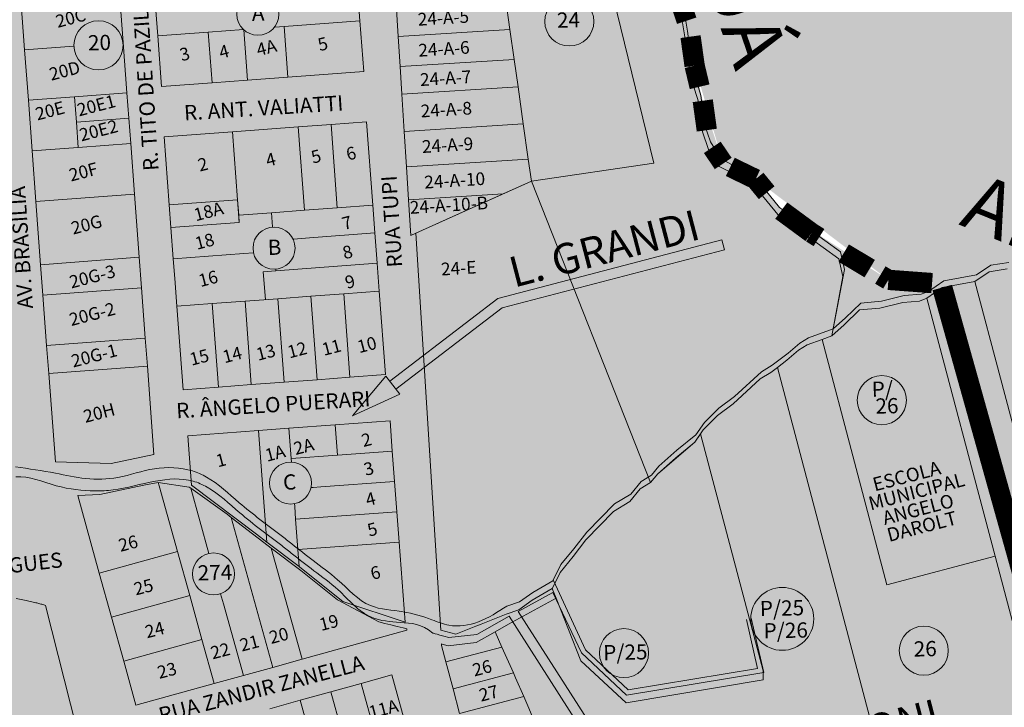
# Model space of a CAD drawing. Units: millimetres. Extents: x 2030 to 15711, y 1387 to 10000.
# Drawn here: x 10177 to 10565, y 6853 to 7124 of the extents above; entities that cross this region are included whole.
import ezdxf
from ezdxf.enums import TextEntityAlignment as Align
from ezdxf.lldxf.tags import DXFTag

# ---------------------------------------------------------------- set-up
doc = ezdxf.new("R2010")
doc.units = ezdxf.units.MM
doc.linetypes.add('CONTINUO', pattern=[0])
doc.linetypes.add('CONTÍNUO', pattern=[0])
for name, color, linetype in [('00 - DEMARCAÇÃO DE QUADRAS', 3, 'Continuous'), ('00 - DIVISÃO DE LOTES', 251, 'Continuous'), ('00 - HIDROGRAFIA', 172, 'Continuous'), ('00 - INDICADOR LOTEAMENTOS', 10, 'Continuous'), ('00 - INSTITUCIONAIS', 30, 'Continuous'), ('00 - NOMES LOTEAMENTOS', 2, 'Continuous'), ('00 - NÚMERO LOTES', 7, 'CONTÍNUO'), ('00 - PERÍMETROS BAIRROS E CIDADE', 30, 'Continuous'), ('00 - TEXTO RUAS', 7, 'Continuous'), ('CORES BAIRROS', 7, 'Continuous'), ('P-AREA_REFLORESTADA', 7, 'CONTINUO')]:
    doc.layers.add(name, color=color, linetype=linetype)
doc.layers.add('00 - TEXTO QUADRAS', color=4, linetype='CONTÍNUO', lineweight=18)
doc.styles.add('Arial', font='arial.ttf')
doc.styles.get("Standard").update_dxf_attribs({"font": 'arial.ttf'})
tags = doc.linetypes.add('Tracejado', pattern=[25, 15, -10]).pattern_tags.tags
tags[6:7] = [DXFTag(74, 4), DXFTag(75, 0), DXFTag(340, '0'), DXFTag(46, 1.0), DXFTag(50, 0.0), DXFTag(44, 0.0), DXFTag(45, 0.0)]
tags[4:5] = [DXFTag(74, 4), DXFTag(75, 0), DXFTag(340, '0'), DXFTag(46, 1.0), DXFTag(50, 0.0), DXFTag(44, 0.0), DXFTag(45, 0.0)]

msp = doc.modelspace()

# ---------------------------------------------------------------- hatches: boundary and pattern name
at = {"transparency": 33554534}
h = msp.add_hatch(color=51, dxfattribs=at)
h.dxf.hatch_style = 1
h.paths.add_polyline_path([(10359.74, 7357.89), (10347.65, 7364.81), (10347.49, 7400.58), (10346.35, 7421.02), (10338.33, 7437.88), (10330.68, 7444.65), (10328.92, 7457.6), (10335.1, 7468.32), (10351.4, 7489.64), (10372.17, 7529.05), (10369.27, 7554.78), (10130.44, 8250.63), (10099.57, 8242.28), (10079.8, 8369.55), (10048.11, 8472.35), (10001.16, 8590.76), (9449.79, 8194.72), (9195.31, 7932.61), (9144.85, 7846.45), (9100.82, 7701.47), (9025.47, 7516.43), (9031.06, 7484.94), (9029.11, 7453.17), (9018.25, 7394.96), (9013.76, 7336.34), (9009.47, 7290.48), (9016.79, 7255.87), (9032.03, 7213.57), (9030.66, 7191.63), (9040.72, 7153.12), (9037.21, 7117.11), (9067.41, 7121.78), (9143.45, 7126.04), (9191.42, 7114.77), (9287.78, 7142.16), (9320.25, 7141.19), (9358.64, 7128.01), (9375.47, 7111.41), (9381.19, 7087.39), (9389, 7072.58), (9408.13, 7039.8), (9408.74, 7028.74), (9452.98, 6998.45), (9462.65, 6972.48), (9475.36, 6955.85), (9460.7, 6938.42), (9459.87, 6881.87), (9485.83, 6855.61), (9495.19, 6832.85), (9518.17, 6812.47), (9549.36, 6798.23), (9601.51, 6768.01), (9704.85, 6686.36), (9688.01, 6668.78), (9658.04, 6670.65), (9653.51, 6666.94), (9641.61, 6639.39), (9642.94, 6615.72), (9647.28, 6603.01), (9659.58, 6590.23), (9679.45, 6592.18), (9706.42, 6606.41), (9729.53, 6606.52), (9744.6, 6597.6), (9765.08, 6604.8), (9754.84, 6633.89), (9765.96, 6663.99), (9782.45, 6659.74), (9796.42, 6631.79), (9804.07, 6634.62), (9811.83, 6658.8), (9829.85, 6649.36), (9834.85, 6626.86), (9836.6, 6609.94), (9883.29, 6580.3), (9887.92, 6592.51), (9892.18, 6601.59), (9898.6, 6598.58), (9921.78, 6501.96), (10628.36, 6706.28), (10536.84, 7020.58), (10519.61, 7021.86), (10477.36, 7049.16), (10467.23, 7061.56), (10454.46, 7067.74), (10446.39, 7092.48), (10443.18, 7106.31), (10438.54, 7128.56), (10434.89, 7141.38), (10425.47, 7165.11), (10411.66, 7199.96), (10377.91, 7243.23), (10368.45, 7292.49), (10368.89, 7332.65)])
at = {"layer": 'CORES BAIRROS', "transparency": 33554534}
h = msp.add_hatch(color=74, dxfattribs=at)
h.dxf.hatch_style = 1
h.paths.add_polyline_path([(11842.06, 8600.77), (11796.52, 8754.35), (11599.9, 8599.4), (11661.79, 8397.19), (11568.76, 8334.34), (11542.62, 8322.23), (11365.96, 8210.1), (11266.65, 8144.67), (11110.01, 8042.28), (10919.91, 7918.04), (10725.1, 7790.71), (10545.08, 7673.35), (10369.44, 7554.89), (10372.65, 7531.33), (10351.3, 7488.16), (10332.35, 7464.96), (10328.85, 7458.19), (10330.68, 7444.65), (10338.33, 7437.88), (10344.81, 7424.34), (10347.41, 7397.14), (10347.48, 7364.91), (10359.74, 7357.89), (10368.89, 7332.65), (10368.45, 7292.49), (10377.91, 7243.23), (10392.54, 7226.73), (10411.66, 7199.96), (10436.2, 7136.31), (10443.18, 7106.31), (10454.46, 7067.74), (10467.23, 7061.56), (10519.61, 7021.86), (10536.84, 7020.58), (10628.36, 6706.28), (11237.24, 6900.68), (11448.07, 7028.45), (12134.43, 7503.82), (12136.41, 7515.05)])

# ---------------------------------------------------------------- linework, layer by layer
at = {"layer": '00 - DEMARCAÇÃO DE QUADRAS', "lineweight": 5}
for p, q in [((10427.13, 7067.88), (10392.87, 7208.41)), ((10309.72, 7143.93), (10311.21, 7123.98)), ((10231.43, 7118.03), (10229.94, 7137.98)), ((10216.35, 7135.45), (10217.83, 7115.5)), ((10368.5, 7133.39), (10370.32, 7120.52)), ((10178.94, 7112.6), (10177.46, 7132.55)), ((10326.31, 7117.77), (10325.5, 7130.74)), ((10438.4, 7123.24), (10434.75, 7132.3)), ((10311.21, 7123.98), (10312.7, 7104.04)), ((10439.5, 7116.94), (10438.4, 7123.24)), ((10232.92, 7098.09), (10231.43, 7118.03)), ((10371.99, 7108.73), (10370.32, 7120.52)), ((10217.83, 7115.5), (10219.32, 7095.56)), ((10327.05, 7105.92), (10326.31, 7117.77)), ((10439.5, 7116.94), (10440.84, 7106.64)), ((10180.43, 7092.66), (10178.94, 7112.6)), ((10371.99, 7108.73), (10373.53, 7097.91)), ((10443.14, 7097.07), (10440.84, 7106.64)), ((10312.7, 7104.04), (10282.78, 7101.81)), ((10327.74, 7095.04), (10327.05, 7105.92)), ((10252.86, 7099.57), (10232.92, 7098.09)), ((10266.82, 7100.62), (10252.86, 7099.57)), ((10282.78, 7101.81), (10266.82, 7100.62)), ((10219.32, 7095.56), (10220.07, 7085.59)), ((10328.66, 7080.39), (10327.74, 7095.04)), ((10373.53, 7097.91), (10375.59, 7083.33)), ((10444.85, 7091.68), (10443.14, 7097.07)), ((10181.92, 7072.72), (10180.43, 7092.66)), ((10444.85, 7091.68), (10446.34, 7080.24)), ((10220.07, 7085.59), (10220.81, 7075.62)), ((10286.85, 7082.2), (10299.81, 7083.17)), ((10299.81, 7083.17), (10313.77, 7084.21)), ((10313.77, 7084.21), (10316.23, 7051.3)), ((10375.59, 7083.33), (10377.56, 7069.42)), ((10377.56, 7069.42), (10375.59, 7083.33)), ((10233.99, 7078.26), (10260.92, 7080.27)), ((10260.92, 7080.27), (10286.85, 7082.2)), ((10329.53, 7066.42), (10328.66, 7080.39)), ((10448.69, 7073.32), (10446.34, 7080.24)), ((10220.81, 7075.62), (10222.3, 7055.67)), ((10235.99, 7051.44), (10233.99, 7078.26)), ((10183.4, 7052.77), (10181.92, 7072.72)), ((10448.69, 7073.32), (10452.85, 7066.57)), ((10378.79, 7060.76), (10377.56, 7069.42)), ((10377.56, 7069.42), (10378.79, 7060.76)), ((10378.79, 7060.76), (10427.13, 7067.88)), ((10330.35, 7053.44), (10329.53, 7066.42)), ((10452.85, 7066.57), (10465.81, 7060.07)), ((10333.2, 7040.27), (10378.79, 7060.76)), ((10378.79, 7060.76), (10367.72, 7055.79)), ((10425.74, 6941.93), (10378.79, 7060.76)), ((10465.81, 7060.07), (10475.96, 7047.57)), ((10367.72, 7055.79), (10333.2, 7040.27)), ((10185.26, 7027.84), (10183.4, 7052.77)), ((10222.3, 7055.67), (10224.16, 7030.74)), ((10331.23, 7039.38), (10330.35, 7053.44)), ((10236.66, 7042.46), (10235.99, 7051.44)), ((10316.23, 7051.3), (10317.04, 7040.33)), ((10475.96, 7047.57), (10487.67, 7039.05)), ((10237.58, 7030.15), (10236.66, 7042.46)), ((10317.04, 7040.33), (10317.94, 7028.37)), ((10333.2, 7040.27), (10331.23, 7039.38)), ((10343.03, 6883.77), (10333.2, 7040.27)), ((10487.67, 7039.05), (10500.09, 7030.19)), ((10224.16, 7030.74), (10225.05, 7018.77)), ((10238.16, 7022.42), (10237.58, 7030.15)), ((10501.7, 7023.18), (10500.09, 7030.19)), ((10186.16, 7015.87), (10185.26, 7027.84)), ((10317.94, 7028.37), (10318.75, 7017.4)), ((10553.71, 7021.2), (10559.36, 7025.06)), ((10559.36, 7025.06), (10566.45, 7026.16)), ((10238.98, 7011.45), (10238.16, 7022.42)), ((10501.7, 7023.18), (10497.31, 6999.78)), ((10553.71, 7021.2), (10540.85, 7018.83)), ((10582.63, 6911.8), (10553.71, 7021.2)), ((10225.05, 7018.77), (10226.54, 6998.83)), ((10318.75, 7017.4), (10321.21, 6984.49)), ((10540.85, 7018.83), (10534.77, 7014.59)), ((10187.64, 6995.93), (10186.16, 7015.87)), ((10531.92, 7013.49), (10525.25, 7012.94)), ((10534.77, 7014.59), (10531.92, 7013.49)), ((10534.77, 7014.59), (10561.66, 6912.89)), ((10241.43, 6978.54), (10238.98, 7011.45)), ((10508.15, 7009.97), (10502.13, 7004.11)), ((10508.15, 7009.97), (10516.28, 7010.7)), ((10525.25, 7012.94), (10516.28, 7010.7)), ((10497.31, 6999.78), (10502.13, 7004.11)), ((10226.54, 6998.83), (10227.35, 6987.86)), ((10493.46, 6998.36), (10487.51, 6996.17)), ((10493.46, 6998.36), (10497.31, 6999.78)), ((10493.46, 6998.36), (10519.03, 6901.62)), ((10188.46, 6984.96), (10187.64, 6995.93)), ((10484.16, 6994.12), (10479.57, 6990.19)), ((10484.16, 6994.12), (10487.51, 6996.17)), ((10479.57, 6990.19), (10475.81, 6987.33)), ((10227.35, 6987.86), (10229.96, 6952.96)), ((10475.81, 6987.33), (10473.2, 6985.33)), ((10475.81, 6987.33), (10527.52, 6791.71)), ((10191.06, 6950.06), (10188.46, 6984.96)), ((10294.28, 6982.48), (10281.32, 6981.51)), ((10307.25, 6983.45), (10294.28, 6982.48)), ((10321.21, 6984.49), (10307.25, 6983.45)), ((10458.36, 6972.97), (10469.09, 6982.76)), ((10469.09, 6982.76), (10473.2, 6985.33)), ((10255.39, 6979.58), (10241.43, 6978.54)), ((10268.35, 6980.55), (10255.39, 6979.58)), ((10281.32, 6981.51), (10268.35, 6980.55)), ((10458.36, 6972.97), (10452.24, 6968.43)), ((10446.57, 6962.67), (10452.24, 6968.43)), ((10451.55, 6967.73), (10446.57, 6962.67)), ((10452.24, 6968.43), (10451.55, 6967.73)), ((10271.19, 6962.45), (10283.16, 6963.34)), ((10283.16, 6963.34), (10301.45, 6964.71)), ((10301.45, 6964.71), (10323.05, 6966.32)), ((10323.05, 6966.32), (10323.94, 6954.35)), ((10446.57, 6962.67), (10443.21, 6957.8)), ((10445.48, 6961.09), (10446.57, 6962.67)), ((10243.27, 6960.37), (10271.19, 6962.45)), ((10244.72, 6940.92), (10243.27, 6960.37)), ((10443.21, 6957.8), (10445.48, 6961.09)), ((10470.17, 6867.69), (10445.48, 6961.09)), ((10443.21, 6957.8), (10428.72, 6945.4)), ((10435.71, 6951.74), (10443.21, 6957.8)), ((10229.96, 6952.96), (10213.05, 6949.47)), ((10323.94, 6954.35), (10324.83, 6942.38)), ((10428.72, 6945.4), (10435.71, 6951.74)), ((10213.05, 6949.47), (10191.06, 6950.06)), ((10425.74, 6941.93), (10428.72, 6945.4)), ((10208.67, 6937.16), (10225.94, 6940.93)), ((10225.94, 6940.93), (10231.68, 6942)), ((10231.68, 6942), (10243.89, 6940.06)), ((10231.68, 6942), (10232.06, 6940.64)), ((10243.89, 6940.06), (10244.45, 6939.66)), ((10244.45, 6939.66), (10258.77, 6929.44)), ((10270.37, 6921.57), (10244.72, 6940.92)), ((10324.83, 6942.38), (10325.73, 6930.42)), ((10417.65, 6934.42), (10421.71, 6939.41)), ((10425.74, 6941.93), (10421.71, 6939.41)), ((10199.93, 6936.76), (10208.67, 6937.16)), ((10208.41, 6906.14), (10199.93, 6936.76)), ((10417.65, 6934.42), (10411.16, 6930.53)), ((10258.77, 6929.44), (10260.41, 6928.19)), ((10260.41, 6928.19), (10273.32, 6918.31)), ((10325.73, 6930.42), (10326.62, 6918.45)), ((10400.33, 6919.36), (10411.16, 6930.53)), ((10274.47, 6918.48), (10270.37, 6921.57)), ((10273.32, 6918.31), (10276.21, 6916.11)), ((10287.22, 6908.86), (10274.47, 6918.48)), ((10276.21, 6916.11), (10287.92, 6907.24)), ((10326.62, 6918.45), (10286.73, 6915.48)), ((10326.62, 6918.45), (10328.98, 6886.84)), ((10395.28, 6912.71), (10400.33, 6919.36)), ((10287.22, 6908.86), (10286.73, 6915.48)), ((10390.11, 6906.51), (10395.28, 6912.71)), ((10519.03, 6901.62), (10561.66, 6912.89)), ((10561.66, 6912.89), (10588.85, 6810.01)), ((10287.55, 6908.61), (10287.22, 6908.86)), ((10304.43, 6894.96), (10287.55, 6908.61)), ((10213.22, 6888.79), (10208.41, 6906.14)), ((10287.92, 6907.24), (10302.33, 6895.63)), ((10387.12, 6900.27), (10390.11, 6906.51)), ((10387.04, 6900.11), (10379.07, 6895.49)), ((10387.12, 6900.27), (10387.04, 6900.11)), ((10388.56, 6896.3), (10387.04, 6900.11)), ((10175.56, 6896.19), (10179.5, 6895.45)), ((10179.5, 6895.45), (10183.4, 6894.56)), ((10183.4, 6894.56), (10183.78, 6894.45)), ((10183.78, 6894.45), (10184.17, 6894.35)), ((10184.17, 6894.35), (10184.55, 6894.24)), ((10184.55, 6894.24), (10184.94, 6894.14)), ((10184.94, 6894.14), (10185.32, 6894.03)), ((10185.32, 6894.03), (10185.71, 6893.93)), ((10185.71, 6893.93), (10186.09, 6893.82)), ((10186.09, 6893.82), (10186.48, 6893.72)), ((10186.48, 6893.72), (10186.86, 6893.61)), ((10186.86, 6893.61), (10187.24, 6893.5)), ((10187.24, 6893.5), (10234.61, 6705.82)), ((10302.33, 6895.63), (10318.65, 6887.02)), ((10328.98, 6886.84), (10304.43, 6894.96)), ((10369.84, 6886.06), (10388.56, 6896.3)), ((10379.07, 6895.49), (10373.86, 6891.78)), ((10388.56, 6896.3), (10398.35, 6871.68)), ((10218.02, 6871.44), (10213.22, 6888.79)), ((10366.87, 6889.3), (10364.89, 6888.51)), ((10368.86, 6890.09), (10366.87, 6889.3)), ((10373.86, 6891.78), (10368.86, 6890.09)), ((10318.65, 6887.02), (10321.04, 6886.41)), ((10321.04, 6886.41), (10323.43, 6885.81)), ((10323.43, 6885.81), (10325.81, 6885.2)), ((10325.81, 6885.2), (10328.2, 6884.59)), ((10356.96, 6885.35), (10354.98, 6884.56)), ((10358.94, 6886.14), (10356.96, 6885.35)), ((10360.92, 6886.93), (10358.94, 6886.14)), ((10362.91, 6887.72), (10360.92, 6886.93)), ((10364.89, 6888.51), (10362.91, 6887.72)), ((10364.54, 6883.07), (10369.84, 6886.06)), ((10329.66, 6883.69), (10288.36, 6872.25)), ((10328.2, 6884.59), (10329.62, 6884.23)), ((10329.62, 6884.23), (10329.66, 6883.69)), ((10349.03, 6882.19), (10343.03, 6883.77)), ((10351.01, 6882.98), (10349.03, 6882.19)), ((10352.99, 6883.77), (10351.01, 6882.98)), ((10354.98, 6884.56), (10352.99, 6883.77)), ((10357.07, 6878.84), (10364.54, 6883.07)), ((10367.2, 6877.03), (10364.54, 6883.07)), ((10343.41, 6877.66), (10343.37, 6878.29)), ((10343.37, 6878.29), (10343.67, 6878.21)), ((10345.12, 6871.19), (10343.41, 6877.66)), ((10343.67, 6878.21), (10346.05, 6877.58)), ((10346.05, 6877.58), (10357.07, 6878.84)), ((10367.2, 6877.03), (10371.7, 6866.84)), ((10222.83, 6854.1), (10218.02, 6871.44)), ((10288.36, 6872.25), (10276.8, 6869.04)), ((10347.93, 6860.56), (10345.12, 6871.19)), ((10398.35, 6871.68), (10416.24, 6855.11)), ((10265.23, 6865.84), (10253.67, 6862.64)), ((10276.8, 6869.04), (10265.23, 6865.84)), ((10311.73, 6862.75), (10323.78, 6866.09)), ((10323.78, 6866.09), (10330.18, 6842.96)), ((10371.7, 6866.84), (10372.52, 6864.98)), ((10470.27, 6864.15), (10470.17, 6867.69)), ((10253.67, 6862.64), (10222.83, 6854.1)), ((10299.68, 6859.41), (10311.73, 6862.75)), ((10372.52, 6864.98), (10375.79, 6857.57)), ((10470.27, 6864.15), (10416.24, 6855.11)), ((10287.64, 6856.08), (10299.68, 6859.41)), ((10350.49, 6850.89), (10347.93, 6860.56)), ((10275.59, 6852.74), (10287.64, 6856.08)), ((10375.79, 6857.57), (10377.42, 6853.87)), ((10379.77, 6848.28), (10377.42, 6853.87))]:
    msp.add_line(p, q, dxfattribs=at)
at = {"layer": '00 - DIVISÃO DE LOTES', "lineweight": 5}
for p, q in [((10277.61, 7121.48), (10281.29, 7121.75)), ((10311.21, 7123.98), (10281.29, 7121.75)), ((10282.78, 7101.81), (10281.29, 7121.75)), ((10231.43, 7118.03), (10251.37, 7119.52)), ((10265.27, 7120.56), (10251.37, 7119.52)), ((10252.86, 7099.57), (10251.37, 7119.52)), ((10265.34, 7120.48), (10266.82, 7100.62)), ((10277.44, 7121.46), (10277.61, 7121.48)), ((10370.32, 7120.52), (10326.31, 7117.77)), ((10178.94, 7112.6), (10198.39, 7114.05)), ((10217.68, 7115.49), (10217.83, 7115.5)), ((10327.05, 7105.92), (10371.99, 7108.73)), ((10198.63, 7094.02), (10219.32, 7095.56)), ((10373.53, 7097.91), (10327.74, 7095.04)), ((10180.43, 7092.66), (10198.63, 7094.02)), ((10198.63, 7094.02), (10199.38, 7084.04)), ((10199.38, 7084.04), (10220.07, 7085.59)), ((10199.38, 7084.04), (10200.12, 7074.07)), ((10299.81, 7083.17), (10302.26, 7050.26)), ((10375.59, 7083.33), (10328.66, 7080.39)), ((10262.92, 7053.44), (10260.92, 7080.27)), ((10286.85, 7082.2), (10289.3, 7049.29)), ((10220.81, 7075.62), (10200.12, 7074.07)), ((10200.12, 7074.07), (10181.92, 7072.72)), ((10377.56, 7069.42), (10329.53, 7066.42)), ((10330.35, 7053.44), (10367.72, 7055.79)), ((10222.3, 7055.67), (10183.4, 7052.77)), ((10262.92, 7053.44), (10235.99, 7051.44)), ((10263.37, 7047.36), (10262.92, 7053.44)), ((10262.92, 7053.44), (10263.59, 7044.47)), ((10263.37, 7047.36), (10276.34, 7048.33)), ((10289.3, 7049.29), (10276.34, 7048.33)), ((10276.34, 7048.33), (10276.75, 7042.76)), ((10289.3, 7049.29), (10302.26, 7050.26)), ((10302.26, 7050.26), (10316.23, 7051.3)), ((10236.66, 7042.46), (10263.59, 7044.47)), ((10263.59, 7044.47), (10263.37, 7047.36)), ((10276.76, 7042.61), (10276.75, 7042.76)), ((10317.04, 7040.33), (10291.24, 7038.41)), ((10284.76, 7037.92), (10285.03, 7037.94)), ((10291.24, 7038.41), (10285.03, 7037.94)), ((10265.44, 7032.23), (10269.23, 7032.51)), ((10224.16, 7030.74), (10185.26, 7027.84)), ((10237.58, 7030.15), (10265.44, 7032.23)), ((10273.06, 7025.02), (10278.05, 7025.39)), ((10273.88, 7014.05), (10273.06, 7025.02)), ((10277.99, 7026.2), (10278.05, 7025.39)), ((10317.94, 7028.37), (10278.05, 7025.39)), ((10225.05, 7018.77), (10186.16, 7015.87)), ((10304.79, 7016.35), (10318.75, 7017.4)), ((10265.9, 7013.45), (10252.94, 7012.49)), ((10265.9, 7013.45), (10278.86, 7014.42)), ((10265.9, 7013.45), (10268.35, 6980.55)), ((10278.86, 7014.42), (10291.83, 7015.39)), ((10278.86, 7014.42), (10281.32, 6981.51)), ((10291.83, 7015.39), (10304.79, 7016.35)), ((10294.28, 6982.48), (10291.83, 7015.39)), ((10304.79, 7016.35), (10307.25, 6983.45)), ((10252.94, 7012.49), (10238.98, 7011.45)), ((10252.94, 7012.49), (10255.39, 6979.58)), ((10187.64, 6995.93), (10226.54, 6998.83)), ((10227.35, 6987.86), (10188.46, 6984.96)), ((10284.05, 6951.38), (10283.16, 6963.34)), ((10301.45, 6964.71), (10302.34, 6952.74)), ((10274.47, 6918.48), (10271.19, 6962.45)), ((10302.34, 6952.74), (10284.05, 6951.38)), ((10284.16, 6950.01), (10284.05, 6951.38)), ((10323.94, 6954.35), (10302.34, 6952.74)), ((10232.06, 6940.64), (10239.25, 6914.68)), ((10251.57, 6913.94), (10244.45, 6939.66)), ((10291.89, 6939.93), (10292.68, 6939.99)), ((10295.79, 6940.22), (10292.68, 6939.99)), ((10324.83, 6942.38), (10295.79, 6940.22)), ((10285.46, 6932.48), (10285.38, 6933.61)), ((10285.84, 6927.44), (10285.46, 6932.48)), ((10260.41, 6928.19), (10276.8, 6869.04)), ((10285.84, 6927.44), (10325.73, 6930.42)), ((10286.73, 6915.48), (10285.84, 6927.44)), ((10276.21, 6916.11), (10288.36, 6872.25)), ((10286.73, 6915.48), (10326.62, 6918.45)), ((10239.25, 6914.68), (10208.41, 6906.14)), ((10244.06, 6897.33), (10239.25, 6914.68)), ((10286.73, 6915.48), (10287.22, 6908.86)), ((10244.06, 6897.33), (10213.22, 6888.79)), ((10248.86, 6879.98), (10244.06, 6897.33)), ((10256.22, 6898.08), (10257.42, 6894.04)), ((10257.42, 6894.04), (10265.23, 6865.84)), ((10218.02, 6871.44), (10248.86, 6879.98)), ((10248.86, 6879.98), (10253.67, 6862.64)), ((10367.2, 6877.03), (10345.12, 6871.19)), ((10371.7, 6866.84), (10347.93, 6860.56)), ((10318.14, 6839.62), (10311.73, 6862.75)), ((10306.09, 6836.29), (10299.68, 6859.41)), ((10294.04, 6832.95), (10287.64, 6856.08)), ((10350.49, 6850.89), (10375.79, 6857.57))]:
    msp.add_line(p, q, dxfattribs=at)
at = {"layer": '00 - HIDROGRAFIA', "lineweight": 5}
for points in [[(10439.33, 7126.17), (10440.42, 7119.86), (10441.72, 7109.56), (10444, 7099.99), (10445.69, 7094.6), (10447.14, 7083.15), (10449.47, 7076.23), (10453.61, 7069.46), (10466.55, 7062.92), (10476.67, 7050.39), (10488.35, 7041.83), (10500.74, 7032.94), (10502.34, 7025.92), (10497.88, 7002.54)], [(10463.6, 6887.95), (10468.01, 6868.62), (10417.02, 6860.24), (10400.18, 6875.93), (10387.5, 6903.31)], [(10373.59, 6891.11), (10387.29, 6898.56)], [(10465.55, 6888.39), (10470.43, 6866.99), (10416.38, 6858.11), (10398.54, 6874.73), (10387.29, 6898.56)], [(10488.54, 6764.06), (10397.67, 6846.02), (10370.06, 6889.2), (10357.28, 6882.01), (10346.25, 6880.79)], [(10491.55, 6766.69), (10400.75, 6848.63), (10373.59, 6891.11)]]:
    msp.add_lwpolyline(points, dxfattribs=at)
at = {"layer": '00 - HIDROGRAFIA', "linetype": 'Continuous', "lineweight": 5}
msp.add_lwpolyline([(10567.09, 7028.71), (10560, 7027.64), (10554.34, 7023.79), (10541.48, 7021.46), (10535.38, 7017.24), (10532.53, 7016.15), (10525.85, 7015.62), (10516.87, 7013.4), (10508.74, 7012.7), (10502.71, 7006.86), (10497.88, 7002.54), (10488.06, 6998.96), (10484.71, 6996.92), (10480.11, 6993), (10473.72, 6988.16), (10469.6, 6985.6), (10458.85, 6975.84), (10452.71, 6971.32), (10447.02, 6965.58), (10443.65, 6960.72), (10436.13, 6954.68), (10429.13, 6948.36), (10426.14, 6944.9), (10422.1, 6942.39), (10418.02, 6937.41), (10411.52, 6933.54), (10400.66, 6922.4), (10395.58, 6915.77), (10390.4, 6909.59), (10387.31, 6903.2), (10379.32, 6898.6), (10374.1, 6894.9), (10369.1, 6893.23)], dxfattribs=at)
at = {"layer": '00 - HIDROGRAFIA', "lineweight": 5}
msp.add_spline([(10369.1, 6893.23), (10357.94, 6887.01), (10346.26, 6885.67), (10339.61, 6887.82), (10328.28, 6890.97), (10315.38, 6893.41), (10302.33, 6903.63), (10292.71, 6911.17), (10284.36, 6917.71), (10280.09, 6921.05), (10263.57, 6933.99), (10250.67, 6944.09), (10245.14, 6946.49), (10230.19, 6947.36), (10215.7, 6943.97), (10203.03, 6943.53), (10191.14, 6945.61), (10175.3, 6948.13)], degree=3, dxfattribs=at)
msp.add_open_spline([(10346.25, 6880.79), (10340.18, 6882.46), (10335.44, 6886.24), (10328.32, 6886.69), (10313.16, 6887.78), (10303.94, 6899.36), (10293.33, 6906.72), (10285.96, 6912.66), (10276.26, 6920.27), (10264.73, 6928.65), (10254.21, 6938.8), (10242.68, 6944.05), (10229.4, 6942.82), (10217.03, 6939.03), (10204.7, 6938.35), (10190.73, 6939.96), (10180.69, 6944.6), (10175.54, 6944.14)], degree=3, knots=[28.952514, 28.952514, 28.952514, 28.952514, 29.217651, 42.812903, 53.95599, 70.529725, 82.757256, 93.36097, 98.776213, 119.768384, 136.15378, 142.175249, 157.154798, 174.841194, 182.330936, 196.62519, 212.120596, 212.120596, 212.120596, 212.120596], dxfattribs=at)
at = {"layer": '00 - INDICADOR LOTEAMENTOS', "lineweight": 5}
msp.add_lwpolyline([(10325.38, 6978.76), (10367.33, 7010.87), (10454.98, 7033.73), (10453.97, 7037.61), (10365.54, 7014.54), (10322.95, 6981.94)], dxfattribs=at)
msp.add_lwpolyline([(10308.28, 6968.19), (10321.43, 6983.92), (10326.9, 6976.78)], close=True, dxfattribs=at)
at = {"layer": '00 - PERÍMETROS BAIRROS E CIDADE', "color": 30, "linetype": 'Tracejado', "lineweight": 5, "const_width": 8}
for points in [[(10437.04, 7133.06), (10440.04, 7124.05)], [(10441.58, 7117.76), (10443.18, 7106.31)], [(10443.18, 7106.31), (10445.16, 7098)], [(10446.39, 7092.48), (10447.99, 7080.88)], [(10450.15, 7074.09), (10454.46, 7067.74)], [(10457.26, 7066.39), (10467.23, 7061.56)], [(10467.23, 7061.56), (10471.6, 7056.22)], [(10477.36, 7049.16), (10489.3, 7040.36)], [(10489.3, 7040.36), (10492.23, 7038.52)], [(10501.99, 7032.41), (10512.23, 7026.28)], [(10516.44, 7023.76), (10519.61, 7021.86)], [(10519.61, 7021.86), (10536.84, 7020.58)], [(10628.36, 6706.28), (10540.85, 7018.83)]]:
    msp.add_lwpolyline(points, dxfattribs=at)
at = {"layer": '00 - TEXTO QUADRAS', "lineweight": 5}
for centre, radius in [((10270.94, 7126.58), 8.28), ((10393.77, 7123.77), 9.68), ((10208.07, 7114.33), 9.68), ((10277.3, 7034.35), 8.28), ((10517.03, 6974.4), 9.68), ((10283.81, 6941.74), 8.28), ((10253.44, 6905.88), 8.28), ((10477.76, 6888.19), 12.41), ((10533.56, 6875.65), 9.68), ((10415.32, 6874.69), 9.68)]:
    msp.add_circle(centre, radius, dxfattribs=at)

# ---------------------------------------------------------------- texts
at = {"layer": '00 - INSTITUCIONAIS', "lineweight": 5}
for s, p in [('ESCOLA', (10514.24, 6938.42)), ('MUNICIPAL', (10512.6, 6930.91)), ('ANGELO', (10518.14, 6925.16)), ('DAROLT', (10519.88, 6918.48))]:
    msp.add_text(s, height=5.4, rotation=14.6179, dxfattribs=at).set_placement(p)
at = {"layer": '00 - NOMES LOTEAMENTOS', "color": 53, "lineweight": 5}
for s, p in [('L. GRANDI', (10409.05, 7028.41)), ('L. LORENZONI', (10488.23, 6831.45))]:
    msp.add_text(s, height=12, rotation=14.6179, dxfattribs=at).set_placement(p, align=Align.CENTER)
at = {"layer": '00 - NÚMERO LOTES', "lineweight": 5}
for s, p in [('20C', (10197.76, 7122.7)), ('4', (10258.2, 7109.44)), ('4A', (10274.97, 7111)), ('5', (10297.18, 7112.46)), ('3', (10242.71, 7108.5)), ('20D', (10195.37, 7101.9)), ('20E1', (10207.84, 7088.21)), ('20E', (10189.57, 7086.13)), ('20E2', (10208.76, 7078.35)), ('4', (10276.63, 7066.86)), ('5', (10294.53, 7068.13)), ('6', (10308.34, 7069.31)), ('20F', (10202.72, 7062.03)), ('2', (10249.87, 7064.99)), ('18A', (10252.12, 7046.41)), ('20G', (10204.01, 7041.23)), ('7', (10306.7, 7041.93)), ('18', (10250.57, 7034.63)), ('8', (10306.93, 7030.41)), ('20G-3', (10206.3, 7020.75)), ('16', (10251.98, 7019.94)), ('9', (10307.91, 7018.74)), ('20G-2', (10206.24, 7005.93)), ('11', (10300.62, 6992.82)), ('10', (10314.58, 6993.86)), ('20G-1', (10207.02, 6989.58)), ('15', (10248.46, 6988.93)), ('14', (10261.45, 6989.9)), ('13', (10274.69, 6990.88)), ('12', (10287.07, 6991.81)), ('20H', (10208.98, 6967.02)), ('2A', (10289.66, 6953.76)), ('2', (10314.39, 6956.38)), ('1A', (10278.37, 6951.1)), ('1', (10257, 6948.38)), ('3', (10315.3, 6945.02)), ('4', (10316.01, 6933.04)), ('5', (10316.72, 6921.06)), ('26', (10220.42, 6915.54)), ('6', (10317.92, 6903.96)), ('25', (10226.48, 6898.35)), ('19', (10299.57, 6884.31)), ('24', (10230.89, 6881.44)), ('21', (10268.25, 6876.2)), ('20', (10279.84, 6879.2)), ('22', (10256.73, 6873.13)), ('23', (10235.72, 6865.43)), ('26', (10360.01, 6866.39)), ('27', (10362.6, 6856.44)), ('11A', (10321.1, 6850.24))]:
    msp.add_text(s, height=5, rotation=14.6179, dxfattribs=at).set_placement(p, align=Align.CENTER)
for s, p in [('24-A-5', (10334.15, 7122.03)), ('24-A-6', (10334.39, 7109.83)), ('24-A-7', (10335.04, 7098.26)), ('24-A-8', (10335.31, 7085.87)), ('24-A-9', (10335.82, 7071.86)), ('24-A-10', (10336.73, 7057.83)), ('24-A-10-B', (10331.02, 7047.85)), ('24-E', (10343.33, 7023.55))]:
    msp.add_text(s, height=5, rotation=3.6179, dxfattribs=at).set_placement(p)
at = {"layer": '00 - TEXTO QUADRAS', "lineweight": 5}
for s, p in [('A', (10271.11, 7124.02)), ('24', (10393.49, 7121.34)), ('20', (10208.53, 7112.41)), ('B', (10277.58, 7031.72)), ('P/', (10517.28, 6975.8)), ('26', (10519.11, 6969.18)), ('C', (10283.53, 6939.15)), ('274', (10254.08, 6903.45)), ('P/25', (10477.7, 6889.43)), ('P/26', (10479.18, 6880.64)), ('P/25', (10415.93, 6872.02)), ('26', (10534.19, 6873.39))]:
    msp.add_text(s, height=6, rotation=1.2876, dxfattribs=at).set_placement(p, align=Align.CENTER)
at = {"layer": '00 - TEXTO RUAS', "lineweight": 5}
for s, rotation, p in [('R. TITO DE PAZILA COLITO', 93.7172, (10231.82, 7065.04)), ('R. ANT. VALIATTI', 3.6179, (10242, 7084.7)), ('RUA TUPI', 93.7172, (10327.91, 7026.96)), ('AV. BRASILIA', 93.7172, (10182.25, 7010.65)), ('R. ÂNGELO PUERARI', 3.6179, (10238.92, 6967.24)), (' RODRIGUES', 6.5344, (10146.93, 6903.16)), ('RUA ZANDIR ZANELLA', 14.6179, (10232.76, 6847.15))]:
    msp.add_text(s, height=6, rotation=rotation, dxfattribs=at).set_placement(p)
at = {"layer": 'P-AREA_REFLORESTADA', "char_height": 22.219, "attachment_point": 1, "style": 'Arial'}
for s, insert, rotation in [('BARBAGUÁ', (10429.27, 7259.51), 288.9784), ('ARROIO', (10555.41, 7064.37), 338.0616)]:
    msp.add_mtext_dynamic_manual_height_columns(s, width=115.8792, gutter_width=111.1, heights=[0], dxfattribs=dict(at, insert=insert, rotation=rotation))

doc.saveas('drawing.dxf')
